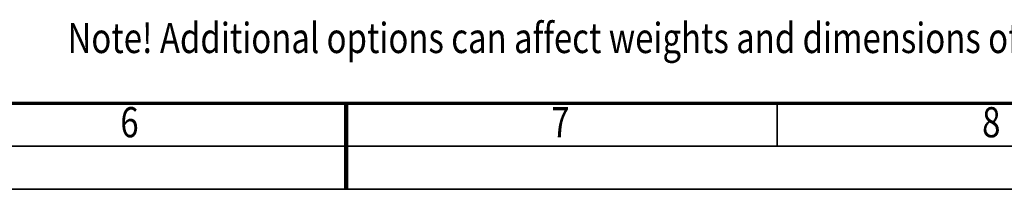
# Model space of a CAD drawing. Units: millimetres. Extents: x 0 to 11880, y 0 to 8400.
# Drawn here: x 5182 to 7467, y 0 to 393 of the extents above; entities that cross this region are included whole.
import ezdxf
from ezdxf.enums import TextEntityAlignment as Align

# ---------------------------------------------------------------- set-up
doc = ezdxf.new("R2010")
doc.units = ezdxf.units.MM
doc.header["$MEASUREMENT"] = 0
doc.layers.add('(4) Texts', color=7, linetype='Continuous', lineweight=35)
doc.layers.add('(9) Sheet', color=7, linetype='Continuous', lineweight=35)
doc.styles.add('Arial', font='ARIAL.TTF')

# ---------------------------------------------------------------- blocks, each defined once
blk = doc.blocks.new('GROUP_0_6da7d2be-f697-41b0-9351-dea1b0ad2d2f')
at = {"layer": '(9) Sheet', "color": 7, "lineweight": 70, "ltscale": 60}
blk.add_line((400, 200), (11680, 200), dxfattribs=at)
at = {"layer": '(9) Sheet', "color": 7, "lineweight": 35, "ltscale": 60}
for p, q in [((5940, 101.5), (5940, 200.5)), ((6940, 101.5), (6940, 200.5)), ((300, 100), (11780, 100)), ((0, 0), (11880, 0))]:
    blk.add_line(p, q, dxfattribs=at)
at = {"layer": '(9) Sheet', "color": 7, "lineweight": 100, "ltscale": 60}
blk.add_line((5940, 200), (5940, 0), dxfattribs=at)
at = {"layer": '(4) Texts', "color": 9, "lineweight": 35, "style": 'Arial', "width": 0.8}
blk.add_text('Note! Additional options can affect weights and dimensions of some components.', height=70, dxfattribs=at).set_placement((5293.5, 385.9), align=Align.TOP_LEFT)
at = {"layer": '(9) Sheet', "color": 7, "lineweight": 35, "style": 'Arial', "width": 0.8}
for s, p in [('6', (5416, 98.7)), ('7', (6416, 98.7)), ('8', (7416, 98.7))]:
    blk.add_text(s, height=70, dxfattribs=at).set_placement(p, align=Align.BOTTOM_LEFT)

msp = doc.modelspace()

# ---------------------------------------------------------------- block references
at = {"color": 7, "linetype": 'ByBlock'}
msp.add_blockref('GROUP_0_6da7d2be-f697-41b0-9351-dea1b0ad2d2f', (0, 0), dxfattribs=at)

doc.saveas('drawing.dxf')
